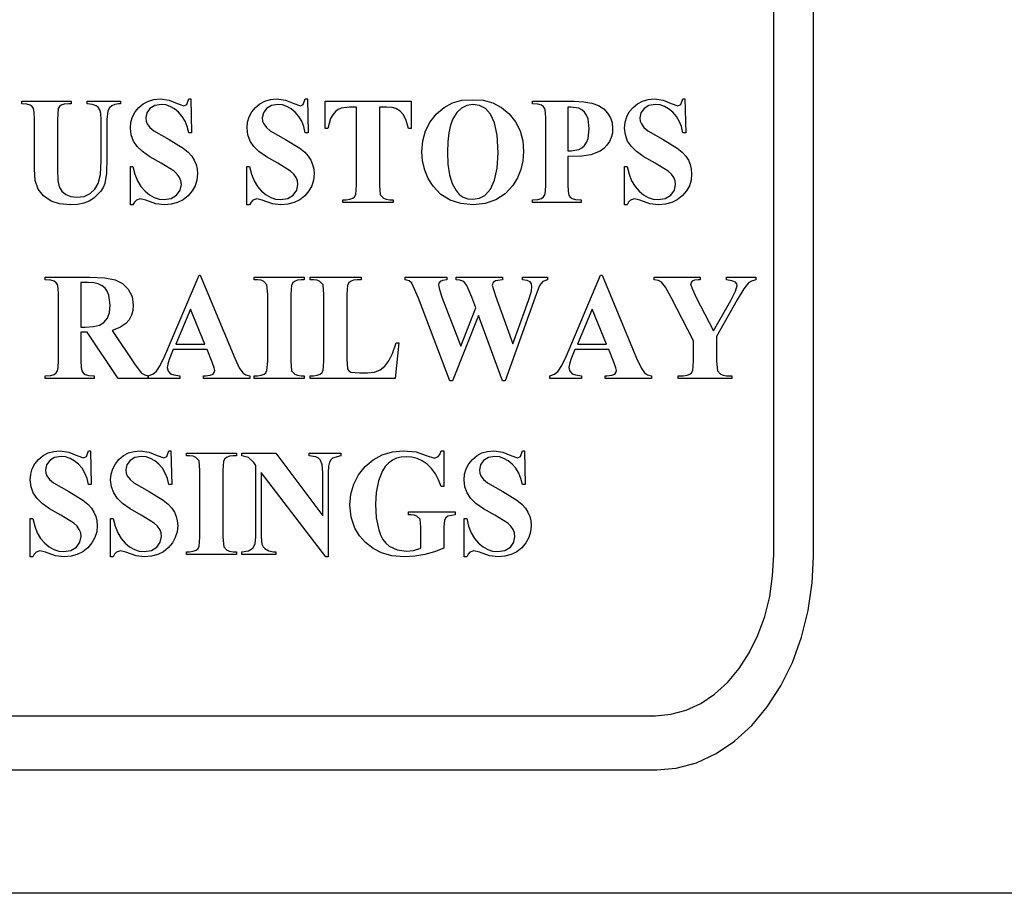
# Model space of a CAD drawing. Units: inches. Extents: x 543 to 6714, y -732 to 1486.
# Drawn here: x 6470 to 6593, y -127 to -17 of the extents above; entities that cross this region are included whole.
import ezdxf

# ---------------------------------------------------------------- set-up
doc = ezdxf.new("R2010")
doc.units = ezdxf.units.IN
doc.header["$MEASUREMENT"] = 0
doc.layers.add('Edges', color=7, linetype='Continuous')

# ---------------------------------------------------------------- blocks, each defined once
blk = doc.blocks.new('Blue Bird School Bus bk')
at = {"layer": 'Edges'}
for p, q in [((326.71, 133.21), (326.71, 263.69)), ((331.68, 132.99), (331.68, 263.91)), ((232.88, 189.83), (239.04, 189.83)), ((232.88, 189.48), (232.88, 189.83)), ((233.51, 189.45), (232.88, 189.48)), ((233.92, 189.34), (233.51, 189.45)), ((234.16, 189.15), (233.92, 189.34)), ((237.78, 189.33), (237.56, 189.15)), ((238.15, 189.45), (237.78, 189.33)), ((238.74, 189.48), (238.15, 189.45)), ((239.04, 189.48), (238.74, 189.48)), ((239.04, 189.83), (239.04, 189.48)), ((241.04, 189.48), (241.04, 189.83)), ((241.04, 189.83), (245.18, 189.83)), ((241.68, 189.43), (241.04, 189.48)), ((242.16, 189.27), (241.68, 189.43)), ((242.4, 189.07), (242.16, 189.27)), ((244.09, 189.27), (243.8, 189)), ((244.47, 189.43), (244.09, 189.27)), ((244.93, 189.48), (244.47, 189.43)), ((245.18, 189.48), (244.93, 189.48)), ((245.18, 189.83), (245.18, 189.48)), ((247.47, 189.06), (248.03, 189.52)), ((248.03, 189.52), (248.66, 189.85)), ((248.66, 189.85), (249.35, 190.05)), ((249.47, 189.29), (248.85, 188.91)), ((249.35, 190.05), (250.12, 190.12)), ((250.28, 189.42), (249.47, 189.29)), ((250.12, 190.12), (251.25, 189.97)), ((250.85, 189.36), (250.28, 189.42)), ((251.4, 189.18), (250.85, 189.36)), ((251.25, 189.97), (252.25, 189.55)), ((252.25, 189.55), (253.09, 189.25)), ((253.09, 189.25), (253.45, 189.4)), ((253.45, 189.4), (253.7, 190.12)), ((253.7, 190.12), (253.96, 190.12)), ((253.96, 190.12), (254.06, 185.9)), ((262.02, 189.06), (262.58, 189.52)), ((262.58, 189.52), (263.21, 189.85)), ((263.21, 189.85), (263.9, 190.05)), ((264.02, 189.29), (263.4, 188.91)), ((263.9, 190.05), (264.66, 190.12)), ((264.82, 189.42), (264.02, 189.29)), ((264.66, 190.12), (265.79, 189.97)), ((265.39, 189.36), (264.82, 189.42)), ((265.94, 189.18), (265.39, 189.36)), ((265.79, 189.97), (266.8, 189.55)), ((266.8, 189.55), (267.63, 189.25)), ((267.63, 189.25), (267.99, 189.4)), ((267.99, 189.4), (268.24, 190.12)), ((268.24, 190.12), (268.51, 190.12)), ((268.51, 190.12), (268.6, 185.9)), ((270.72, 186.41), (270.72, 189.83)), ((270.72, 189.83), (281.45, 189.83)), ((281.45, 189.83), (281.45, 186.41)), ((285.57, 189.06), (286.63, 189.62)), ((286.63, 189.62), (287.8, 189.94)), ((288.4, 189.3), (287.73, 188.97)), ((287.8, 189.94), (289.07, 190.01)), ((289.17, 189.41), (288.4, 189.3)), ((289.07, 190.01), (290.43, 189.94)), ((290.01, 189.28), (289.17, 189.41)), ((290.75, 188.9), (290.01, 189.28)), ((290.43, 189.94), (291.66, 189.62)), ((291.66, 189.62), (292.75, 189.06)), ((296.59, 189.48), (296.59, 189.83)), ((296.59, 189.83), (301.8, 189.83)), ((297.28, 189.45), (296.59, 189.48)), ((297.71, 189.33), (297.28, 189.45)), ((297.97, 189.14), (297.71, 189.33)), ((301.8, 189.83), (303, 189.77)), ((303, 189.77), (304.01, 189.59)), ((304.01, 189.59), (304.84, 189.28)), ((304.84, 189.28), (305.49, 188.86)), ((309.15, 189.06), (309.71, 189.52)), ((309.71, 189.52), (310.33, 189.85)), ((310.33, 189.85), (311.03, 190.05)), ((311.14, 189.29), (310.53, 188.91)), ((311.03, 190.05), (311.79, 190.12)), ((311.95, 189.42), (311.14, 189.29)), ((311.79, 190.12), (312.92, 189.97)), ((312.52, 189.36), (311.95, 189.42)), ((313.07, 189.18), (312.52, 189.36)), ((312.92, 189.97), (313.93, 189.55)), ((313.93, 189.55), (314.76, 189.25)), ((314.76, 189.25), (315.12, 189.4)), ((315.12, 189.4), (315.37, 190.12)), ((315.37, 190.12), (315.63, 190.12)), ((315.63, 190.12), (315.73, 185.9)), ((234.31, 188.91), (234.16, 189.15)), ((234.4, 188.44), (234.31, 188.91)), ((234.43, 187.55), (234.4, 188.44)), ((237.41, 188.91), (237.3, 187.55)), ((237.56, 189.15), (237.41, 188.91)), ((242.59, 188.77), (242.4, 189.07)), ((242.71, 188.28), (242.59, 188.77)), ((242.75, 187.55), (242.71, 188.28)), ((243.61, 188.63), (243.49, 187.55)), ((243.8, 189), (243.61, 188.63)), ((246.69, 187.88), (247.02, 188.5)), ((247.02, 188.5), (247.47, 189.06)), ((248.46, 188.36), (248.33, 187.74)), ((248.85, 188.91), (248.46, 188.36)), ((251.93, 188.88), (251.4, 189.18)), ((252.44, 188.45), (251.93, 188.88)), ((252.89, 187.93), (252.44, 188.45)), ((261.23, 187.88), (261.56, 188.5)), ((261.56, 188.5), (262.02, 189.06)), ((263.01, 188.36), (262.88, 187.74)), ((263.4, 188.91), (263.01, 188.36)), ((266.48, 188.88), (265.94, 189.18)), ((266.99, 188.45), (266.48, 188.88)), ((267.44, 187.93), (266.99, 188.45)), ((271.67, 188.14), (271.4, 187.65)), ((272.02, 188.56), (271.67, 188.14)), ((272.34, 188.8), (272.02, 188.56)), ((272.73, 188.97), (272.34, 188.8)), ((273.77, 189.1), (272.73, 188.97)), ((274.64, 189.1), (273.77, 189.1)), ((274.64, 179.35), (274.64, 189.1)), ((278.39, 189.1), (277.5, 189.1)), ((277.5, 189.1), (277.5, 179.35)), ((279.1, 189.06), (278.39, 189.1)), ((279.56, 188.93), (279.1, 189.06)), ((280.1, 188.57), (279.56, 188.93)), ((280.51, 188.11), (280.1, 188.57)), ((280.83, 187.43), (280.51, 188.11)), ((283.82, 187.24), (284.62, 188.24)), ((284.62, 188.24), (285.57, 189.06)), ((287.16, 188.41), (286.68, 187.64)), ((287.73, 188.97), (287.16, 188.41)), ((291.37, 188.2), (290.75, 188.9)), ((291.87, 187.14), (291.37, 188.2)), ((292.75, 189.06), (293.71, 188.24)), ((293.71, 188.24), (294.49, 187.25)), ((298.13, 188.9), (297.97, 189.14)), ((298.22, 188.45), (298.13, 188.9)), ((298.25, 187.61), (298.22, 188.45)), ((301.01, 189.1), (301.01, 183.64)), ((301.37, 189.1), (301.01, 189.1)), ((302.38, 188.94), (301.37, 189.1)), ((302.78, 188.74), (302.38, 188.94)), ((303.1, 188.45), (302.78, 188.74)), ((303.36, 188.08), (303.1, 188.45)), ((303.54, 187.61), (303.36, 188.08)), ((305.49, 188.86), (305.98, 188.34)), ((305.98, 188.34), (306.33, 187.77)), ((308.36, 187.88), (308.69, 188.5)), ((308.69, 188.5), (309.15, 189.06)), ((310.13, 188.36), (310, 187.74)), ((310.53, 188.91), (310.13, 188.36)), ((313.6, 188.88), (313.07, 189.18)), ((314.11, 188.45), (313.6, 188.88)), ((314.57, 187.93), (314.11, 188.45)), ((234.43, 181.36), (234.43, 187.55)), ((237.3, 187.55), (237.3, 181.36)), ((242.75, 182.4), (242.75, 187.55)), ((243.49, 187.55), (243.49, 182.75)), ((246.43, 186.48), (246.49, 187.21)), ((246.49, 187.21), (246.69, 187.88)), ((248.33, 187.74), (248.38, 187.34)), ((248.38, 187.34), (248.51, 187)), ((248.51, 187), (248.85, 186.56)), ((253.25, 187.33), (252.89, 187.93)), ((253.52, 186.66), (253.25, 187.33)), ((260.97, 186.48), (261.04, 187.21)), ((261.04, 187.21), (261.23, 187.88)), ((262.88, 187.74), (262.92, 187.34)), ((262.92, 187.34), (263.06, 187)), ((263.06, 187), (263.39, 186.56)), ((267.8, 187.33), (267.44, 187.93)), ((268.07, 186.66), (267.8, 187.33)), ((271.4, 187.65), (271.05, 186.41)), ((281.13, 186.41), (280.83, 187.43)), ((283.26, 186.13), (283.82, 187.24)), ((286.38, 186.83), (286.16, 185.87)), ((286.68, 187.64), (286.38, 186.83)), ((292.2, 185.58), (291.87, 187.14)), ((294.49, 187.25), (295.05, 186.14)), ((298.25, 179.41), (298.25, 187.61)), ((303.69, 186.39), (303.54, 187.61)), ((306.33, 187.77), (306.54, 187.13)), ((306.54, 187.13), (306.61, 186.44)), ((308.1, 186.48), (308.16, 187.21)), ((308.16, 187.21), (308.36, 187.88)), ((310, 187.74), (310.05, 187.34)), ((310.05, 187.34), (310.19, 187)), ((310.19, 187), (310.52, 186.56)), ((314.93, 187.33), (314.57, 187.93)), ((315.19, 186.66), (314.93, 187.33)), ((246.52, 185.63), (246.43, 186.48)), ((246.81, 184.86), (246.52, 185.63)), ((248.85, 186.56), (249.33, 186.13)), ((249.33, 186.13), (251.25, 185.04)), ((253.7, 185.9), (253.52, 186.66)), ((254.06, 185.9), (253.7, 185.9)), ((261.07, 185.63), (260.97, 186.48)), ((261.36, 184.86), (261.07, 185.63)), ((263.39, 186.56), (263.88, 186.13)), ((263.88, 186.13), (265.79, 185.04)), ((268.24, 185.9), (268.07, 186.66)), ((268.6, 185.9), (268.24, 185.9)), ((271.05, 186.41), (270.72, 186.41)), ((281.45, 186.41), (281.13, 186.41)), ((282.92, 184.89), (283.26, 186.13)), ((286.16, 185.87), (286.03, 184.74)), ((292.31, 183.39), (292.2, 185.58)), ((295.05, 186.14), (295.38, 184.9)), ((303.54, 185.16), (303.69, 186.39)), ((306.57, 185.84), (306.43, 185.29)), ((306.61, 186.44), (306.57, 185.84)), ((308.2, 185.63), (308.1, 186.48)), ((308.48, 184.86), (308.2, 185.63)), ((310.52, 186.56), (311.01, 186.13)), ((311.01, 186.13), (312.92, 185.04)), ((315.37, 185.9), (315.19, 186.66)), ((315.73, 185.9), (315.37, 185.9)), ((247.28, 184.16), (246.81, 184.86)), ((251.25, 185.04), (253, 183.98)), ((261.82, 184.16), (261.36, 184.86)), ((265.79, 185.04), (267.55, 183.98)), ((282.8, 183.55), (282.92, 184.89)), ((286.03, 184.74), (285.99, 183.46)), ((295.38, 184.9), (295.49, 183.55)), ((303.1, 184.3), (303.36, 184.68)), ((303.36, 184.68), (303.54, 185.16)), ((306.2, 184.79), (305.89, 184.33)), ((306.43, 185.29), (306.2, 184.79)), ((308.95, 184.16), (308.48, 184.86)), ((312.92, 185.04), (314.67, 183.98)), ((247.91, 183.53), (247.28, 184.16)), ((248.85, 182.87), (247.91, 183.53)), ((253, 183.98), (253.62, 183.47)), ((253.62, 183.47), (254.07, 182.98)), ((262.45, 183.53), (261.82, 184.16)), ((263.4, 182.87), (262.45, 183.53)), ((267.55, 183.98), (268.17, 183.47)), ((268.17, 183.47), (268.62, 182.98)), ((282.89, 182.33), (282.8, 183.55)), ((285.99, 183.46), (286.05, 181.95)), ((292.2, 181.48), (292.31, 183.39)), ((295.49, 183.55), (295.41, 182.39)), ((301.01, 183.64), (301.45, 183.62)), ((301.45, 183.62), (302.4, 183.79)), ((302.4, 183.79), (302.78, 184)), ((303.9, 183.13), (302.75, 182.97)), ((302.78, 184), (303.1, 184.3)), ((305.03, 183.59), (303.9, 183.13)), ((305.49, 183.93), (305.03, 183.59)), ((305.89, 184.33), (305.49, 183.93)), ((309.58, 183.53), (308.95, 184.16)), ((310.52, 182.87), (309.58, 183.53)), ((314.67, 183.98), (315.3, 183.47)), ((315.3, 183.47), (315.75, 182.98)), ((242.67, 180.68), (242.75, 182.4)), ((243.49, 182.75), (243.42, 180.83)), ((250.25, 182.08), (248.85, 182.87)), ((251.87, 181.1), (250.25, 182.08)), ((254.07, 182.98), (254.39, 182.47)), ((254.39, 182.47), (254.62, 181.94)), ((254.62, 181.94), (254.75, 181.36)), ((264.8, 182.08), (263.4, 182.87)), ((266.42, 181.1), (264.8, 182.08)), ((268.62, 182.98), (268.94, 182.47)), ((268.94, 182.47), (269.16, 181.94)), ((269.16, 181.94), (269.3, 181.36)), ((283.15, 181.21), (282.89, 182.33)), ((286.05, 181.95), (286.25, 180.65)), ((295.41, 182.39), (295.16, 181.29)), ((302.75, 182.97), (301.01, 182.91)), ((301.01, 182.91), (301.01, 179.41)), ((311.92, 182.08), (310.52, 182.87)), ((313.54, 181.1), (311.92, 182.08)), ((315.75, 182.98), (316.06, 182.47)), ((316.06, 182.47), (316.29, 181.94)), ((316.29, 181.94), (316.42, 181.36)), ((234.55, 179.95), (234.43, 181.36)), ((237.3, 181.36), (237.36, 179.95)), ((242.41, 179.57), (242.67, 180.68)), ((243.42, 180.83), (243.22, 179.54)), ((246.42, 176.9), (246.42, 181.67)), ((246.42, 181.67), (246.74, 181.67)), ((246.74, 181.67), (246.98, 180.72)), ((246.98, 180.72), (247.31, 179.9)), ((252.27, 180.71), (251.87, 181.1)), ((252.55, 180.3), (252.27, 180.71)), ((254.8, 180.76), (254.72, 179.99)), ((254.75, 181.36), (254.8, 180.76)), ((260.96, 176.9), (260.96, 181.67)), ((260.96, 181.67), (261.29, 181.67)), ((261.29, 181.67), (261.53, 180.72)), ((261.53, 180.72), (261.86, 179.9)), ((266.82, 180.71), (266.42, 181.1)), ((267.1, 180.3), (266.82, 180.71)), ((269.34, 180.76), (269.27, 179.99)), ((269.3, 181.36), (269.34, 180.76)), ((283.59, 180.17), (283.15, 181.21)), ((291.88, 179.97), (292.2, 181.48)), ((295.16, 181.29), (294.74, 180.27)), ((308.09, 176.9), (308.09, 181.67)), ((308.09, 181.67), (308.42, 181.67)), ((308.42, 181.67), (308.66, 180.72)), ((308.66, 180.72), (308.98, 179.9)), ((313.94, 180.71), (313.54, 181.1)), ((314.23, 180.3), (313.94, 180.71)), ((316.47, 180.76), (316.4, 179.99)), ((316.42, 181.36), (316.47, 180.76)), ((234.9, 178.85), (234.55, 179.95)), ((237.36, 179.95), (237.54, 179.12)), ((241.99, 178.85), (242.41, 179.57)), ((243.22, 179.54), (243.03, 179.05)), ((247.31, 179.9), (247.73, 179.19)), ((252.72, 179.87), (252.55, 180.3)), ((252.63, 178.72), (252.78, 179.43)), ((252.78, 179.43), (252.72, 179.87)), ((254.72, 179.99), (254.5, 179.28)), ((261.86, 179.9), (262.28, 179.19)), ((267.27, 179.87), (267.1, 180.3)), ((267.18, 178.72), (267.32, 179.43)), ((267.32, 179.43), (267.27, 179.87)), ((269.27, 179.99), (269.05, 179.28)), ((284.2, 179.21), (283.59, 180.17)), ((286.25, 180.65), (286.59, 179.56)), ((286.59, 179.56), (287.06, 178.68)), ((291.36, 178.84), (291.88, 179.97)), ((294.74, 180.27), (294.16, 179.32)), ((308.98, 179.9), (309.4, 179.19)), ((314.4, 179.87), (314.23, 180.3)), ((314.31, 178.72), (314.45, 179.43)), ((314.45, 179.43), (314.4, 179.87)), ((316.4, 179.99), (316.18, 179.28)), ((235.55, 178.01), (234.9, 178.85)), ((237.54, 179.12), (237.86, 178.61)), ((237.86, 178.61), (238.34, 178.2)), ((238.34, 178.2), (238.97, 177.93)), ((240.64, 177.95), (241.39, 178.3)), ((241.39, 178.3), (241.99, 178.85)), ((242.74, 178.59), (241.86, 177.72)), ((243.03, 179.05), (242.74, 178.59)), ((247.73, 179.19), (248.24, 178.6)), ((248.24, 178.6), (248.8, 178.14)), ((252.19, 178.11), (252.63, 178.72)), ((254.14, 178.63), (253.63, 178.03)), ((254.5, 179.28), (254.14, 178.63)), ((262.28, 179.19), (262.78, 178.6)), ((262.78, 178.6), (263.35, 178.14)), ((266.74, 178.11), (267.18, 178.72)), ((268.69, 178.63), (268.17, 178.03)), ((269.05, 179.28), (268.69, 178.63)), ((274.54, 178.17), (274.64, 179.35)), ((277.5, 179.35), (277.6, 178.14)), ((285.17, 178.2), (284.2, 179.21)), ((287.06, 178.68), (287.47, 178.2)), ((287.47, 178.2), (287.96, 177.87)), ((290.67, 178.06), (291.36, 178.84)), ((293.19, 178.26), (292.04, 177.5)), ((294.16, 179.32), (293.19, 178.26)), ((298.13, 178.12), (298.22, 178.57)), ((298.22, 178.57), (298.25, 179.41)), ((301.01, 179.41), (301.04, 178.57)), ((301.04, 178.57), (301.13, 178.11)), ((309.4, 179.19), (309.91, 178.6)), ((309.91, 178.6), (310.47, 178.14)), ((313.87, 178.11), (314.31, 178.72)), ((315.81, 178.63), (315.3, 178.03)), ((316.18, 179.28), (315.81, 178.63)), ((236.53, 177.33), (235.55, 178.01)), ((237.55, 177), (236.53, 177.33)), ((238.93, 176.89), (237.55, 177)), ((238.97, 177.93), (239.74, 177.84)), ((239.74, 177.84), (240.64, 177.95)), ((240.59, 177.09), (239.81, 176.94)), ((241.28, 177.35), (240.59, 177.09)), ((241.86, 177.72), (241.28, 177.35)), ((246.93, 177.23), (246.74, 176.9)), ((247.16, 177.47), (246.93, 177.23)), ((247.64, 177.65), (247.16, 177.47)), ((248.34, 177.47), (247.64, 177.65)), ((249.6, 177.01), (248.34, 177.47)), ((248.8, 178.14), (249.39, 177.8)), ((249.39, 177.8), (249.99, 177.61)), ((250.66, 176.89), (249.6, 177.01)), ((249.99, 177.61), (250.62, 177.54)), ((250.62, 177.54), (251.51, 177.68)), ((251.51, 177.68), (252.19, 178.11)), ((252.3, 177.17), (251.52, 176.96)), ((253.01, 177.53), (252.3, 177.17)), ((253.63, 178.03), (253.01, 177.53)), ((261.47, 177.23), (261.29, 176.9)), ((261.7, 177.47), (261.47, 177.23)), ((262.19, 177.65), (261.7, 177.47)), ((262.88, 177.47), (262.19, 177.65)), ((264.14, 177.01), (262.88, 177.47)), ((263.35, 178.14), (263.93, 177.8)), ((263.93, 177.8), (264.54, 177.61)), ((265.21, 176.89), (264.14, 177.01)), ((264.54, 177.61), (265.17, 177.54)), ((265.17, 177.54), (266.05, 177.68)), ((266.05, 177.68), (266.74, 178.11)), ((266.85, 177.17), (266.07, 176.96)), ((267.55, 177.53), (266.85, 177.17)), ((268.17, 178.03), (267.55, 177.53)), ((272.95, 177.19), (272.95, 177.53)), ((272.95, 177.53), (273.34, 177.53)), ((279.2, 177.19), (272.95, 177.19)), ((273.34, 177.53), (273.81, 177.58)), ((273.81, 177.58), (274.18, 177.73)), ((274.18, 177.73), (274.38, 177.9)), ((274.38, 177.9), (274.54, 178.17)), ((277.6, 178.14), (278, 177.71)), ((278, 177.71), (278.35, 177.58)), ((278.35, 177.58), (278.8, 177.53)), ((278.8, 177.53), (279.2, 177.53)), ((279.2, 177.53), (279.2, 177.19)), ((286.32, 177.47), (285.17, 178.2)), ((287.66, 177.04), (286.32, 177.47)), ((289.18, 176.9), (287.66, 177.04)), ((287.96, 177.87), (288.52, 177.66)), ((288.52, 177.66), (289.16, 177.6)), ((289.16, 177.6), (289.99, 177.71)), ((290.7, 177.05), (289.18, 176.9)), ((289.99, 177.71), (290.67, 178.06)), ((292.04, 177.5), (290.7, 177.05)), ((296.59, 177.53), (297.29, 177.57)), ((296.59, 177.19), (296.59, 177.53)), ((302.66, 177.19), (296.59, 177.19)), ((297.29, 177.57), (297.72, 177.69)), ((297.72, 177.69), (297.97, 177.88)), ((297.97, 177.88), (298.13, 178.12)), ((301.13, 178.11), (301.29, 177.87)), ((301.29, 177.87), (301.55, 177.69)), ((301.55, 177.69), (301.98, 177.57)), ((301.98, 177.57), (302.66, 177.53)), ((302.66, 177.53), (302.66, 177.19)), ((308.6, 177.23), (308.42, 176.9)), ((308.83, 177.47), (308.6, 177.23)), ((309.32, 177.65), (308.83, 177.47)), ((310.01, 177.47), (309.32, 177.65)), ((311.27, 177.01), (310.01, 177.47)), ((310.47, 178.14), (311.06, 177.8)), ((311.06, 177.8), (311.66, 177.61)), ((312.34, 176.89), (311.27, 177.01)), ((311.66, 177.61), (312.29, 177.54)), ((312.29, 177.54), (313.18, 177.68)), ((313.18, 177.68), (313.87, 178.11)), ((313.98, 177.17), (313.2, 176.96)), ((314.68, 177.53), (313.98, 177.17)), ((315.3, 178.03), (314.68, 177.53)), ((239.81, 176.94), (238.93, 176.89)), ((246.74, 176.9), (246.42, 176.9)), ((251.52, 176.96), (250.66, 176.89)), ((261.29, 176.9), (260.96, 176.9)), ((266.07, 176.96), (265.21, 176.89)), ((308.42, 176.9), (308.09, 176.9)), ((313.2, 176.96), (312.34, 176.89)), ((235.79, 167.52), (235.79, 167.86)), ((235.79, 167.86), (241.34, 167.86)), ((236.48, 167.48), (235.79, 167.52)), ((236.91, 167.36), (236.48, 167.48)), ((237.16, 167.17), (236.91, 167.36)), ((237.33, 166.93), (237.16, 167.17)), ((240.25, 167.18), (240.25, 161.64)), ((241.19, 167.18), (240.25, 167.18)), ((241.85, 167.14), (241.19, 167.18)), ((241.34, 167.86), (243.22, 167.78)), ((242.41, 167.01), (241.85, 167.14)), ((243.22, 167.78), (244.51, 167.54)), ((244.51, 167.54), (245.42, 167.09)), ((250.7, 158.03), (254.98, 168.12)), ((254.98, 168.12), (255.14, 168.12)), ((255.14, 168.12), (259.45, 157.75)), ((261.88, 167.52), (261.88, 167.86)), ((261.88, 167.86), (268.12, 167.86)), ((262.27, 167.52), (261.88, 167.52)), ((262.72, 167.47), (262.27, 167.52)), ((263.07, 167.33), (262.72, 167.47)), ((263.46, 166.91), (263.07, 167.33)), ((266.68, 167.14), (266.53, 166.87)), ((266.89, 167.32), (266.68, 167.14)), ((267.26, 167.47), (266.89, 167.32)), ((267.73, 167.52), (267.26, 167.47)), ((268.12, 167.52), (267.73, 167.52)), ((268.12, 167.86), (268.12, 167.52)), ((268.87, 167.52), (268.87, 167.86)), ((268.87, 167.86), (275.24, 167.86)), ((269.27, 167.52), (268.87, 167.52)), ((269.72, 167.47), (269.27, 167.52)), ((270.06, 167.33), (269.72, 167.47)), ((270.46, 166.91), (270.06, 167.33)), ((273.68, 167.14), (273.52, 166.87)), ((273.88, 167.32), (273.68, 167.14)), ((274.25, 167.47), (273.88, 167.32)), ((274.72, 167.52), (274.25, 167.47)), ((275.24, 167.52), (274.72, 167.52)), ((275.24, 167.86), (275.24, 167.52)), ((280.73, 167.52), (280.73, 167.86)), ((280.73, 167.86), (285.91, 167.86)), ((281.21, 167.39), (280.73, 167.52)), ((281.53, 167.13), (281.21, 167.39)), ((285.08, 167.32), (284.92, 167.11)), ((285.39, 167.46), (285.08, 167.32)), ((285.91, 167.52), (285.39, 167.46)), ((285.91, 167.86), (285.91, 167.52)), ((287.06, 167.52), (287.06, 167.86)), ((287.06, 167.86), (292.84, 167.86)), ((287.54, 167.48), (287.06, 167.52)), ((287.9, 167.36), (287.54, 167.48)), ((288.17, 167.15), (287.9, 167.36)), ((288.4, 166.83), (288.17, 167.15)), ((291.68, 167.19), (291.58, 166.85)), ((291.97, 167.41), (291.68, 167.19)), ((292.84, 167.52), (291.97, 167.41)), ((292.84, 167.86), (292.84, 167.52)), ((295.36, 167.52), (295.36, 167.86)), ((295.36, 167.86), (298.46, 167.86)), ((295.94, 167.45), (295.36, 167.52)), ((296.3, 167.28), (295.94, 167.45)), ((296.48, 167.02), (296.3, 167.28)), ((297.89, 167.32), (297.49, 166.81)), ((298.46, 167.52), (297.89, 167.32)), ((298.46, 167.86), (298.46, 167.52)), ((300.84, 158.03), (305.11, 168.12)), ((305.11, 168.12), (305.28, 168.12)), ((305.28, 168.12), (309.58, 157.75)), ((311.8, 167.52), (311.8, 167.86)), ((311.8, 167.86), (317.53, 167.86)), ((312.32, 167.44), (311.8, 167.52)), ((312.72, 167.22), (312.32, 167.44)), ((313.19, 166.61), (312.72, 167.22)), ((316.55, 167.36), (316.34, 167.02)), ((316.83, 167.48), (316.55, 167.36)), ((317.28, 167.52), (316.83, 167.48)), ((317.53, 167.52), (317.28, 167.52)), ((317.53, 167.86), (317.53, 167.52)), ((320.83, 167.52), (320.83, 167.86)), ((320.83, 167.86), (324.47, 167.86)), ((321.5, 167.42), (320.83, 167.52)), ((321.93, 167.24), (321.5, 167.42)), ((322.1, 167.05), (321.93, 167.24)), ((323.57, 167.15), (323, 166.42)), ((323.95, 167.38), (323.57, 167.15)), ((324.47, 167.52), (323.95, 167.38)), ((324.47, 167.86), (324.47, 167.52)), ((237.41, 166.48), (237.33, 166.93)), ((237.44, 165.64), (237.41, 166.48)), ((242.88, 166.79), (242.41, 167.01)), ((243.25, 166.49), (242.88, 166.79)), ((243.53, 166.1), (243.25, 166.49)), ((243.73, 165.61), (243.53, 166.1)), ((245.42, 167.09), (246.15, 166.37)), ((246.15, 166.37), (246.62, 165.45)), ((263.56, 165.7), (263.46, 166.91)), ((266.53, 166.87), (266.43, 165.7)), ((270.55, 165.7), (270.46, 166.91)), ((273.52, 166.87), (273.43, 165.7)), ((282.37, 165.25), (281.53, 167.13)), ((284.92, 167.11), (284.87, 166.86)), ((284.87, 166.86), (284.98, 166.31)), ((284.98, 166.31), (285.3, 165.36)), ((289.03, 165.36), (288.4, 166.83)), ((291.58, 166.85), (291.97, 165.53)), ((296.1, 164.96), (296.47, 166.11)), ((296.47, 166.11), (296.54, 166.68)), ((296.54, 166.68), (296.48, 167.02)), ((297.49, 166.81), (296.93, 165.36)), ((313.9, 165.33), (313.19, 166.61)), ((316.34, 167.02), (316.52, 166.43)), ((316.52, 166.43), (317.05, 165.33)), ((321.35, 164.96), (321.96, 166.12)), ((321.96, 166.12), (322.16, 166.82)), ((322.16, 166.82), (322.1, 167.05)), ((323, 166.42), (322.17, 165.02)), ((237.44, 157.44), (237.44, 165.64)), ((243.88, 164.36), (243.73, 165.61)), ((246.62, 165.45), (246.78, 164.37)), ((263.56, 157.38), (263.56, 165.7)), ((266.43, 165.7), (266.43, 157.38)), ((270.55, 157.38), (270.55, 165.7)), ((273.43, 165.7), (273.43, 157.64)), ((286.3, 154.93), (282.37, 165.25)), ((285.3, 165.36), (287.65, 159.23)), ((289.52, 164.02), (289.03, 165.36)), ((291.97, 165.53), (294.15, 159.54)), ((296.93, 165.36), (293.19, 154.93)), ((294.15, 159.54), (296.1, 164.96)), ((316.71, 159.92), (313.9, 165.33)), ((317.05, 165.33), (319.2, 161.15)), ((319.2, 161.15), (321.35, 164.96)), ((322.17, 165.02), (319.58, 160.44)), ((243.54, 162.74), (243.8, 163.45)), ((243.8, 163.45), (243.88, 164.36)), ((246.72, 163.71), (246.55, 163.1)), ((246.78, 164.37), (246.72, 163.71)), ((253.91, 163.86), (252.08, 159.51)), ((255.69, 159.51), (253.91, 163.86)), ((287.65, 159.23), (289.52, 164.02)), ((304.04, 163.86), (302.21, 159.51)), ((305.82, 159.51), (304.04, 163.86)), ((243.12, 162.21), (243.54, 162.74)), ((246.25, 162.55), (245.83, 162.06)), ((246.55, 163.1), (246.25, 162.55)), ((289.88, 163.08), (286.62, 154.93)), ((292.84, 154.93), (289.88, 163.08)), ((240.25, 161.64), (240.75, 161.64)), ((240.75, 161.64), (241.82, 161.7)), ((241.82, 161.7), (242.58, 161.88)), ((242.58, 161.88), (243.12, 162.21)), ((245.1, 161.56), (244.13, 161.19)), ((244.13, 161.19), (247, 156.91)), ((245.83, 162.06), (245.1, 161.56)), ((240.25, 160.98), (240.25, 157.44)), ((241.03, 160.98), (240.25, 160.98)), ((244.88, 155.22), (241.03, 160.98)), ((316.71, 157.38), (316.71, 159.92)), ((319.58, 160.44), (319.58, 157.38)), ((251.77, 158.82), (251.27, 157.59)), ((255.99, 158.82), (251.77, 158.82)), ((252.08, 159.51), (255.69, 159.51)), ((256.62, 157.24), (255.99, 158.82)), ((279.14, 158.35), (279.57, 159.66)), ((279.93, 159.66), (279.48, 155.22)), ((279.57, 159.66), (279.93, 159.66)), ((301.9, 158.82), (301.4, 157.59)), ((306.12, 158.82), (301.9, 158.82)), ((302.21, 159.51), (305.82, 159.51)), ((306.76, 157.24), (306.12, 158.82)), ((237.41, 156.6), (237.44, 157.44)), ((240.25, 157.44), (240.28, 156.6)), ((250.14, 156.83), (250.7, 158.03)), ((251.27, 157.59), (251.08, 157.02)), ((259.45, 157.75), (260.01, 156.55)), ((263.46, 156.21), (263.56, 157.38)), ((266.43, 157.38), (266.53, 156.17)), ((270.46, 156.21), (270.55, 157.38)), ((273.43, 157.64), (273.53, 156.41)), ((278.18, 156.74), (278.69, 157.4)), ((278.69, 157.4), (279.14, 158.35)), ((300.28, 156.83), (300.84, 158.03)), ((301.4, 157.59), (301.21, 157.02)), ((309.58, 157.75), (310.15, 156.55)), ((316.61, 156.21), (316.71, 157.38)), ((319.58, 157.38), (319.68, 156.16)), ((237.16, 155.91), (237.33, 156.15)), ((237.33, 156.15), (237.41, 156.6)), ((240.28, 156.6), (240.37, 156.15)), ((240.37, 156.15), (240.53, 155.91)), ((247, 156.91), (247.81, 155.88)), ((249.21, 155.75), (249.68, 156.13)), ((249.68, 156.13), (250.14, 156.83)), ((251.08, 157.02), (251.02, 156.57)), ((251.02, 156.57), (251.12, 156.11)), ((251.12, 156.11), (251.43, 155.79)), ((256.89, 156.54), (256.62, 157.24)), ((256.94, 156.2), (256.89, 156.54)), ((256.89, 155.95), (256.94, 156.2)), ((260.01, 156.55), (260.47, 155.9)), ((263.31, 155.94), (263.46, 156.21)), ((266.53, 156.17), (266.93, 155.74)), ((270.31, 155.94), (270.46, 156.21)), ((273.53, 156.41), (273.69, 156.17)), ((273.69, 156.17), (273.95, 156.01)), ((276.88, 156.01), (277.59, 156.28)), ((277.59, 156.28), (278.18, 156.74)), ((299.34, 155.75), (299.81, 156.13)), ((299.81, 156.13), (300.28, 156.83)), ((301.21, 157.02), (301.15, 156.57)), ((301.15, 156.57), (301.25, 156.11)), ((301.25, 156.11), (301.56, 155.79)), ((307.02, 156.54), (306.76, 157.24)), ((307.07, 156.2), (307.02, 156.54)), ((307.02, 155.95), (307.07, 156.2)), ((310.15, 156.55), (310.6, 155.9)), ((316.46, 155.94), (316.61, 156.21)), ((319.68, 156.16), (320.06, 155.74)), ((235.79, 155.56), (236.48, 155.6)), ((235.79, 155.22), (235.79, 155.56)), ((241.9, 155.22), (235.79, 155.22)), ((236.48, 155.6), (236.91, 155.73)), ((236.91, 155.73), (237.16, 155.91)), ((240.53, 155.91), (240.78, 155.72)), ((240.78, 155.72), (241.21, 155.6)), ((241.21, 155.6), (241.9, 155.56)), ((241.9, 155.56), (241.9, 155.22)), ((248.62, 155.22), (244.88, 155.22)), ((247.81, 155.88), (248.2, 155.66)), ((248.2, 155.66), (248.63, 155.56)), ((248.62, 155.22), (248.62, 155.56)), ((248.62, 155.56), (248.63, 155.56)), ((248.64, 155.22), (248.62, 155.22)), ((248.63, 155.56), (249.21, 155.75)), ((248.63, 155.56), (248.64, 155.56)), ((248.64, 155.56), (248.64, 155.22)), ((252.6, 155.22), (248.64, 155.22)), ((251.43, 155.79), (251.84, 155.66)), ((251.84, 155.66), (252.6, 155.56)), ((252.6, 155.56), (252.6, 155.22)), ((255.53, 155.22), (255.53, 155.56)), ((255.53, 155.56), (255.77, 155.56)), ((261.31, 155.22), (255.53, 155.22)), ((255.77, 155.56), (256.36, 155.61)), ((256.36, 155.61), (256.75, 155.77)), ((256.75, 155.77), (256.89, 155.95)), ((260.47, 155.9), (260.83, 155.67)), ((260.83, 155.67), (261.31, 155.56)), ((261.31, 155.56), (261.31, 155.22)), ((261.88, 155.22), (261.88, 155.56)), ((261.88, 155.56), (262.27, 155.56)), ((268.12, 155.22), (261.88, 155.22)), ((262.27, 155.56), (262.74, 155.61)), ((262.74, 155.61), (263.11, 155.76)), ((263.11, 155.76), (263.31, 155.94)), ((266.93, 155.74), (267.28, 155.61)), ((267.28, 155.61), (267.73, 155.56)), ((267.73, 155.56), (268.12, 155.56)), ((268.12, 155.56), (268.12, 155.22)), ((268.87, 155.22), (268.87, 155.56)), ((268.87, 155.56), (269.27, 155.56)), ((279.48, 155.22), (268.87, 155.22)), ((269.27, 155.56), (269.74, 155.61)), ((269.74, 155.61), (270.1, 155.76)), ((270.1, 155.76), (270.31, 155.94)), ((273.95, 156.01), (275.01, 155.93)), ((275.01, 155.93), (276.01, 155.93)), ((276.01, 155.93), (276.88, 156.01)), ((286.62, 154.93), (286.3, 154.93)), ((293.19, 154.93), (292.84, 154.93)), ((298.76, 155.56), (299.34, 155.75)), ((298.76, 155.22), (298.76, 155.56)), ((302.73, 155.22), (298.76, 155.22)), ((301.56, 155.79), (301.97, 155.66)), ((301.97, 155.66), (302.73, 155.56)), ((302.73, 155.56), (302.73, 155.22)), ((305.66, 155.22), (305.66, 155.56)), ((305.66, 155.56), (305.9, 155.56)), ((311.44, 155.22), (305.66, 155.22)), ((305.9, 155.56), (306.49, 155.61)), ((306.49, 155.61), (306.88, 155.77)), ((306.88, 155.77), (307.02, 155.95)), ((310.6, 155.9), (310.96, 155.67)), ((310.96, 155.67), (311.44, 155.56)), ((311.44, 155.56), (311.44, 155.22)), ((314.79, 155.22), (314.79, 155.56)), ((314.79, 155.56), (315.42, 155.56)), ((321.5, 155.22), (314.79, 155.22)), ((315.42, 155.56), (315.89, 155.61)), ((315.89, 155.61), (316.25, 155.76)), ((316.25, 155.76), (316.46, 155.94)), ((320.06, 155.74), (320.4, 155.61)), ((320.4, 155.61), (320.83, 155.56)), ((320.83, 155.56), (321.5, 155.56)), ((321.5, 155.56), (321.5, 155.22)), ((234.5, 144.56), (234.96, 145.12)), ((234.96, 145.12), (235.52, 145.58)), ((235.52, 145.58), (236.14, 145.92)), ((236.14, 145.92), (236.84, 146.12)), ((236.96, 145.36), (236.34, 144.97)), ((236.84, 146.12), (237.6, 146.18)), ((237.76, 145.48), (236.96, 145.36)), ((237.6, 146.18), (238.73, 146.03)), ((238.33, 145.42), (237.76, 145.48)), ((238.88, 145.24), (238.33, 145.42)), ((238.73, 146.03), (239.74, 145.62)), ((239.41, 144.94), (238.88, 145.24)), ((239.74, 145.62), (240.57, 145.31)), ((240.57, 145.31), (240.93, 145.46)), ((240.93, 145.46), (241.18, 146.18)), ((241.18, 146.18), (241.44, 146.18)), ((241.44, 146.18), (241.54, 141.97)), ((244.54, 144.56), (244.99, 145.12)), ((244.99, 145.12), (245.55, 145.58)), ((245.55, 145.58), (246.18, 145.92)), ((246.18, 145.92), (246.87, 146.12)), ((246.99, 145.36), (246.37, 144.97)), ((246.87, 146.12), (247.64, 146.18)), ((247.8, 145.48), (246.99, 145.36)), ((247.64, 146.18), (248.77, 146.03)), ((248.37, 145.42), (247.8, 145.48)), ((248.92, 145.24), (248.37, 145.42)), ((248.77, 146.03), (249.77, 145.62)), ((249.45, 144.94), (248.92, 145.24)), ((249.77, 145.62), (250.61, 145.31)), ((250.61, 145.31), (250.97, 145.46)), ((250.97, 145.46), (251.21, 146.18)), ((251.21, 146.18), (251.48, 146.18)), ((251.48, 146.18), (251.58, 141.97)), ((253.4, 145.55), (253.4, 145.89)), ((253.4, 145.89), (259.65, 145.89)), ((253.8, 145.55), (253.4, 145.55)), ((254.25, 145.5), (253.8, 145.55)), ((254.59, 145.37), (254.25, 145.5)), ((254.99, 144.94), (254.59, 145.37)), ((258.21, 145.18), (258.05, 144.9)), ((258.41, 145.35), (258.21, 145.18)), ((258.78, 145.5), (258.41, 145.35)), ((259.25, 145.55), (258.78, 145.5)), ((259.65, 145.55), (259.25, 145.55)), ((259.65, 145.89), (259.65, 145.55)), ((260.32, 145.55), (260.32, 145.89)), ((260.32, 145.89), (264.55, 145.89)), ((261.15, 145.37), (260.32, 145.55)), ((261.82, 144.71), (261.15, 145.37)), ((264.55, 145.89), (270.45, 138.05)), ((268.72, 145.55), (268.72, 145.89)), ((268.72, 145.89), (272.67, 145.89)), ((269.57, 145.43), (268.72, 145.55)), ((269.89, 145.26), (269.57, 145.43)), ((270.14, 145.03), (269.89, 145.26)), ((270.37, 144.44), (270.14, 145.03)), ((271.42, 145.07), (271.25, 144.75)), ((271.65, 145.28), (271.42, 145.07)), ((272.67, 145.55), (271.65, 145.28)), ((272.67, 145.89), (272.67, 145.55)), ((275.72, 144.22), (276.72, 145.08)), ((276.72, 145.08), (277.86, 145.7)), ((277.86, 145.7), (279.11, 146.07)), ((279.11, 146.07), (280.48, 146.19)), ((279.64, 145.26), (279.11, 145.01)), ((280.22, 145.4), (279.64, 145.26)), ((280.86, 145.45), (280.22, 145.4)), ((280.48, 146.19), (282.09, 146.04)), ((281.55, 145.4), (280.86, 145.45)), ((282.21, 145.22), (281.55, 145.4)), ((282.09, 146.04), (283.34, 145.62)), ((282.84, 144.92), (282.21, 145.22)), ((283.34, 145.62), (284.37, 145.27)), ((284.37, 145.27), (284.83, 145.46)), ((284.83, 145.46), (285.03, 145.74)), ((285.03, 145.74), (285.21, 146.18)), ((285.21, 146.18), (285.54, 146.18)), ((285.54, 146.18), (285.54, 141.72)), ((288.66, 144.56), (289.12, 145.12)), ((289.12, 145.12), (289.68, 145.58)), ((289.68, 145.58), (290.3, 145.92)), ((290.3, 145.92), (291, 146.12)), ((291.11, 145.36), (290.5, 144.97)), ((291, 146.12), (291.76, 146.18)), ((291.92, 145.48), (291.11, 145.36)), ((291.76, 146.18), (292.89, 146.03)), ((292.49, 145.42), (291.92, 145.48)), ((293.04, 145.24), (292.49, 145.42)), ((292.89, 146.03), (293.9, 145.62)), ((293.57, 144.94), (293.04, 145.24)), ((293.9, 145.62), (294.73, 145.31)), ((294.73, 145.31), (295.09, 145.46)), ((295.09, 145.46), (295.34, 146.18)), ((295.34, 146.18), (295.6, 146.18)), ((295.6, 146.18), (295.7, 141.97)), ((233.98, 143.27), (234.17, 143.94)), ((234.17, 143.94), (234.5, 144.56)), ((235.95, 144.43), (235.81, 143.8)), ((235.81, 143.8), (235.86, 143.41)), ((236.34, 144.97), (235.95, 144.43)), ((239.92, 144.52), (239.41, 144.94)), ((240.38, 144), (239.92, 144.52)), ((240.74, 143.4), (240.38, 144)), ((244.01, 143.27), (244.21, 143.94)), ((244.21, 143.94), (244.54, 144.56)), ((245.98, 144.43), (245.85, 143.8)), ((245.85, 143.8), (245.9, 143.41)), ((246.37, 144.97), (245.98, 144.43)), ((249.96, 144.52), (249.45, 144.94)), ((250.41, 144), (249.96, 144.52)), ((250.77, 143.4), (250.41, 144)), ((255.08, 143.73), (254.99, 144.94)), ((258.05, 144.9), (257.95, 143.73)), ((262.08, 144.37), (261.82, 144.71)), ((262.08, 135.45), (262.08, 144.37)), ((270.45, 143.49), (270.37, 144.44)), ((271.14, 144.25), (271.1, 143.49)), ((271.25, 144.75), (271.14, 144.25)), ((274.89, 143.18), (275.72, 144.22)), ((278.22, 144.22), (277.87, 143.7)), ((278.63, 144.66), (278.22, 144.22)), ((279.11, 145.01), (278.63, 144.66)), ((283.44, 144.5), (282.84, 144.92)), ((284, 143.97), (283.44, 144.5)), ((284.48, 143.33), (284, 143.97)), ((288.13, 143.27), (288.33, 143.94)), ((288.33, 143.94), (288.66, 144.56)), ((290.1, 144.43), (289.97, 143.8)), ((289.97, 143.8), (290.02, 143.41)), ((290.5, 144.97), (290.1, 144.43)), ((294.08, 144.52), (293.57, 144.94)), ((294.54, 144), (294.08, 144.52)), ((294.9, 143.4), (294.54, 144)), ((233.91, 142.55), (233.98, 143.27)), ((235.86, 143.41), (236, 143.06)), ((236, 143.06), (236.33, 142.62)), ((236.33, 142.62), (236.82, 142.19)), ((241.01, 142.72), (240.74, 143.4)), ((241.18, 141.97), (241.01, 142.72)), ((243.95, 142.55), (244.01, 143.27)), ((245.9, 143.41), (246.03, 143.06)), ((246.03, 143.06), (246.37, 142.62)), ((246.37, 142.62), (246.85, 142.19)), ((251.04, 142.72), (250.77, 143.4)), ((251.21, 141.97), (251.04, 142.72)), ((255.08, 135.41), (255.08, 143.73)), ((257.95, 143.73), (257.95, 135.41)), ((270.8, 132.96), (262.72, 143.49)), ((262.72, 143.49), (262.72, 135.45)), ((270.45, 138.05), (270.45, 143.49)), ((271.1, 143.49), (271.1, 132.96)), ((274.3, 142.03), (274.89, 143.18)), ((277.87, 143.7), (277.37, 142.43)), ((284.88, 142.58), (284.48, 143.33)), ((285.21, 141.72), (284.88, 142.58)), ((288.07, 142.55), (288.13, 143.27)), ((290.02, 143.41), (290.16, 143.06)), ((290.16, 143.06), (290.49, 142.62)), ((290.49, 142.62), (290.98, 142.19)), ((295.16, 142.72), (294.9, 143.4)), ((295.34, 141.97), (295.16, 142.72)), ((234.01, 141.7), (233.91, 142.55)), ((234.29, 140.92), (234.01, 141.7)), ((236.82, 142.19), (238.73, 141.1)), ((241.54, 141.97), (241.18, 141.97)), ((244.04, 141.7), (243.95, 142.55)), ((244.33, 140.92), (244.04, 141.7)), ((246.85, 142.19), (248.77, 141.1)), ((251.58, 141.97), (251.21, 141.97)), ((273.94, 140.77), (274.3, 142.03)), ((277.37, 142.43), (277.1, 140.99)), ((285.54, 141.72), (285.21, 141.72)), ((288.16, 141.7), (288.07, 142.55)), ((288.45, 140.92), (288.16, 141.7)), ((290.98, 142.19), (292.89, 141.1)), ((295.7, 141.97), (295.34, 141.97)), ((234.76, 140.22), (234.29, 140.92)), ((235.39, 139.59), (234.76, 140.22)), ((238.73, 141.1), (240.49, 140.04)), ((244.8, 140.22), (244.33, 140.92)), ((245.43, 139.59), (244.8, 140.22)), ((248.77, 141.1), (250.52, 140.04)), ((273.82, 139.4), (273.94, 140.77)), ((277.1, 140.99), (277, 139.51)), ((288.92, 140.22), (288.45, 140.92)), ((289.55, 139.59), (288.92, 140.22)), ((292.89, 141.1), (294.64, 140.04)), ((236.33, 138.93), (235.39, 139.59)), ((237.74, 138.14), (236.33, 138.93)), ((240.49, 140.04), (241.11, 139.53)), ((241.11, 139.53), (241.56, 139.04)), ((241.56, 139.04), (241.87, 138.54)), ((246.37, 138.93), (245.43, 139.59)), ((247.77, 138.14), (246.37, 138.93)), ((250.52, 140.04), (251.14, 139.53)), ((251.14, 139.53), (251.59, 139.04)), ((251.59, 139.04), (251.91, 138.54)), ((273.98, 137.89), (273.82, 139.4)), ((277, 139.51), (277.1, 137.8)), ((290.49, 138.93), (289.55, 139.59)), ((291.89, 138.14), (290.49, 138.93)), ((294.64, 140.04), (295.27, 139.53)), ((295.27, 139.53), (295.72, 139.04)), ((295.72, 139.04), (296.03, 138.54)), ((233.9, 132.96), (233.9, 137.73)), ((233.9, 137.73), (234.23, 137.73)), ((234.23, 137.73), (234.47, 136.79)), ((239.36, 137.16), (237.74, 138.14)), ((241.87, 138.54), (242.1, 138)), ((242.1, 138), (242.24, 137.43)), ((243.94, 132.96), (243.94, 137.73)), ((243.94, 137.73), (244.26, 137.73)), ((244.26, 137.73), (244.5, 136.79)), ((249.39, 137.16), (247.77, 138.14)), ((251.91, 138.54), (252.14, 138)), ((252.14, 138), (252.27, 137.43)), ((274.44, 136.52), (273.98, 137.89)), ((277.1, 137.8), (277.41, 136.32)), ((281.14, 138.21), (281.14, 138.55)), ((281.14, 138.55), (286.94, 138.55)), ((281.44, 138.21), (281.14, 138.21)), ((281.84, 138.17), (281.44, 138.21)), ((282.18, 138.03), (281.84, 138.17)), ((282.58, 137.64), (282.18, 138.03)), ((285.79, 137.83), (285.62, 137.54)), ((286.02, 138.02), (285.79, 137.83)), ((286.94, 138.21), (286.02, 138.02)), ((286.94, 138.55), (286.94, 138.21)), ((288.06, 132.96), (288.06, 137.73)), ((288.06, 137.73), (288.39, 137.73)), ((288.39, 137.73), (288.62, 136.79)), ((293.51, 137.16), (291.89, 138.14)), ((296.03, 138.54), (296.26, 138)), ((296.26, 138), (296.39, 137.43)), ((234.47, 136.79), (234.8, 135.96)), ((239.76, 136.77), (239.36, 137.16)), ((240.04, 136.36), (239.76, 136.77)), ((242.28, 136.82), (242.21, 136.06)), ((242.24, 137.43), (242.28, 136.82)), ((244.5, 136.79), (244.83, 135.96)), ((249.79, 136.77), (249.39, 137.16)), ((250.07, 136.36), (249.79, 136.77)), ((252.32, 136.82), (252.24, 136.06)), ((252.27, 137.43), (252.32, 136.82)), ((275.02, 135.57), (274.44, 136.52)), ((282.68, 136.67), (282.58, 137.64)), ((282.68, 134.04), (282.68, 136.67)), ((285.62, 137.54), (285.54, 136.67)), ((285.54, 136.67), (285.54, 134.04)), ((288.62, 136.79), (288.95, 135.96)), ((293.91, 136.77), (293.51, 137.16)), ((294.2, 136.36), (293.91, 136.77)), ((296.44, 136.82), (296.37, 136.06)), ((296.39, 137.43), (296.44, 136.82)), ((234.8, 135.96), (235.21, 135.25)), ((235.21, 135.25), (235.72, 134.66)), ((240.21, 135.94), (240.04, 136.36)), ((240.12, 134.79), (240.26, 135.5)), ((240.26, 135.5), (240.21, 135.94)), ((241.99, 135.35), (241.62, 134.69)), ((242.21, 136.06), (241.99, 135.35)), ((244.83, 135.96), (245.25, 135.25)), ((245.25, 135.25), (245.76, 134.66)), ((250.24, 135.94), (250.07, 136.36)), ((250.15, 134.79), (250.3, 135.5)), ((250.3, 135.5), (250.24, 135.94)), ((252.02, 135.35), (251.66, 134.69)), ((252.24, 136.06), (252.02, 135.35)), ((254.99, 134.24), (255.08, 135.41)), ((257.95, 135.41), (258.06, 134.2)), ((261.98, 134.59), (262.08, 135.45)), ((262.72, 135.45), (262.84, 134.54)), ((275.78, 134.73), (275.02, 135.57)), ((277.41, 136.32), (277.64, 135.68)), ((277.64, 135.68), (277.94, 135.13)), ((288.95, 135.96), (289.37, 135.25)), ((289.37, 135.25), (289.88, 134.66)), ((294.36, 135.94), (294.2, 136.36)), ((294.27, 134.79), (294.42, 135.5)), ((294.42, 135.5), (294.36, 135.94)), ((296.15, 135.35), (295.78, 134.69)), ((296.37, 136.06), (296.15, 135.35)), ((235.72, 134.66), (236.29, 134.2)), ((236.29, 134.2), (236.87, 133.87)), ((238.99, 133.75), (239.68, 134.17)), ((239.68, 134.17), (240.12, 134.79)), ((241.11, 134.09), (240.49, 133.59)), ((241.62, 134.69), (241.11, 134.09)), ((245.76, 134.66), (246.32, 134.2)), ((246.32, 134.2), (246.91, 133.87)), ((249.03, 133.75), (249.71, 134.17)), ((249.71, 134.17), (250.15, 134.79)), ((251.15, 134.09), (250.53, 133.59)), ((251.66, 134.69), (251.15, 134.09)), ((254.63, 133.79), (254.84, 133.97)), ((254.84, 133.97), (254.99, 134.24)), ((258.06, 134.2), (258.45, 133.78)), ((261.15, 133.71), (261.69, 134.02)), ((261.69, 134.02), (261.98, 134.59)), ((262.84, 134.54), (262.99, 134.21)), ((262.99, 134.21), (263.19, 133.98)), ((263.19, 133.98), (263.7, 133.69)), ((276.71, 134.01), (275.78, 134.73)), ((277.77, 133.44), (276.71, 134.01)), ((277.94, 135.13), (278.3, 134.67)), ((278.3, 134.67), (278.72, 134.3)), ((278.72, 134.3), (279.7, 133.82)), ((281.75, 133.76), (282.68, 134.04)), ((285.54, 134.04), (284.37, 133.57)), ((289.88, 134.66), (290.44, 134.2)), ((290.44, 134.2), (291.03, 133.87)), ((293.15, 133.75), (293.84, 134.17)), ((293.84, 134.17), (294.27, 134.79)), ((295.27, 134.09), (294.65, 133.59)), ((295.78, 134.69), (295.27, 134.09)), ((234.23, 132.96), (233.9, 132.96)), ((234.41, 133.29), (234.23, 132.96)), ((234.64, 133.53), (234.41, 133.29)), ((235.13, 133.72), (234.64, 133.53)), ((235.82, 133.53), (235.13, 133.72)), ((237.08, 133.07), (235.82, 133.53)), ((236.87, 133.87), (237.48, 133.67)), ((238.15, 132.95), (237.08, 133.07)), ((237.48, 133.67), (238.11, 133.6)), ((238.11, 133.6), (238.99, 133.75)), ((239.01, 133.02), (238.15, 132.95)), ((239.79, 133.24), (239.01, 133.02)), ((240.49, 133.59), (239.79, 133.24)), ((244.26, 132.96), (243.94, 132.96)), ((244.45, 133.29), (244.26, 132.96)), ((244.68, 133.53), (244.45, 133.29)), ((245.16, 133.72), (244.68, 133.53)), ((245.86, 133.53), (245.16, 133.72)), ((247.12, 133.07), (245.86, 133.53)), ((246.91, 133.87), (247.51, 133.67)), ((248.18, 132.95), (247.12, 133.07)), ((247.51, 133.67), (248.14, 133.6)), ((248.14, 133.6), (249.03, 133.75)), ((249.04, 133.02), (248.18, 132.95)), ((249.82, 133.24), (249.04, 133.02)), ((250.53, 133.59), (249.82, 133.24)), ((253.4, 133.25), (253.4, 133.59)), ((253.4, 133.59), (253.8, 133.59)), ((259.65, 133.25), (253.4, 133.25)), ((253.8, 133.59), (254.27, 133.64)), ((254.27, 133.64), (254.63, 133.79)), ((258.45, 133.78), (258.8, 133.64)), ((258.8, 133.64), (259.25, 133.59)), ((259.25, 133.59), (259.65, 133.59)), ((259.65, 133.59), (259.65, 133.25)), ((260.32, 133.59), (261.15, 133.71)), ((260.32, 133.25), (260.32, 133.59)), ((264.55, 133.25), (260.32, 133.25)), ((263.7, 133.69), (264.27, 133.59)), ((264.27, 133.59), (264.55, 133.59)), ((264.55, 133.59), (264.55, 133.25)), ((271.1, 132.96), (270.8, 132.96)), ((279.03, 133.07), (277.77, 133.44)), ((280.59, 132.95), (279.03, 133.07)), ((279.7, 133.82), (280.86, 133.66)), ((281.9, 133.02), (280.59, 132.95)), ((280.86, 133.66), (281.75, 133.76)), ((283.16, 133.23), (281.9, 133.02)), ((284.37, 133.57), (283.16, 133.23)), ((288.39, 132.96), (288.06, 132.96)), ((288.57, 133.29), (288.39, 132.96)), ((288.8, 133.53), (288.57, 133.29)), ((289.28, 133.72), (288.8, 133.53)), ((289.98, 133.53), (289.28, 133.72)), ((291.24, 133.07), (289.98, 133.53)), ((291.03, 133.87), (291.63, 133.67)), ((292.31, 132.95), (291.24, 133.07)), ((291.63, 133.67), (292.26, 133.6)), ((292.26, 133.6), (293.15, 133.75)), ((293.17, 133.02), (292.31, 132.95)), ((293.95, 133.24), (293.17, 133.02)), ((294.65, 133.59), (293.95, 133.24)), ((326.58, 130.59), (326.71, 133.21)), ((331.52, 129.7), (331.68, 132.99)), ((326.21, 128.01), (326.58, 130.59)), ((331.02, 126.25), (331.52, 129.7)), ((325.59, 125.52), (326.21, 128.01)), ((324.74, 123.16), (325.59, 125.52)), ((330.19, 122.93), (331.02, 126.25)), ((323.66, 120.98), (324.74, 123.16)), ((329.05, 119.77), (330.19, 122.93)), ((322.39, 119), (323.66, 120.98)), ((327.61, 116.85), (329.05, 119.77)), ((320.94, 117.27), (322.39, 119)), ((319.34, 115.81), (320.94, 117.27)), ((325.91, 114.21), (327.61, 116.85)), ((317.61, 114.65), (319.34, 115.81)), ((315.79, 113.8), (317.61, 114.65)), ((177.31, 113.12), (311.97, 113.12)), ((311.97, 113.12), (313.89, 113.29)), ((313.89, 113.29), (315.79, 113.8)), ((323.97, 111.89), (325.91, 114.21)), ((321.83, 109.94), (323.97, 111.89)), ((319.52, 108.38), (321.83, 109.94)), ((317.07, 107.25), (319.52, 108.38)), ((314.54, 106.57), (317.07, 107.25)), ((177.15, 106.35), (312.13, 106.35)), ((312.13, 106.35), (314.54, 106.57)), ((356.9, 90.95), (132.38, 90.95))]:
    blk.add_line(p, q, dxfattribs=at)

msp = doc.modelspace()

# ---------------------------------------------------------------- block references
msp.add_blockref('Blue Bird School Bus bk', (6237.46, -217.47))

doc.saveas('drawing.dxf')
